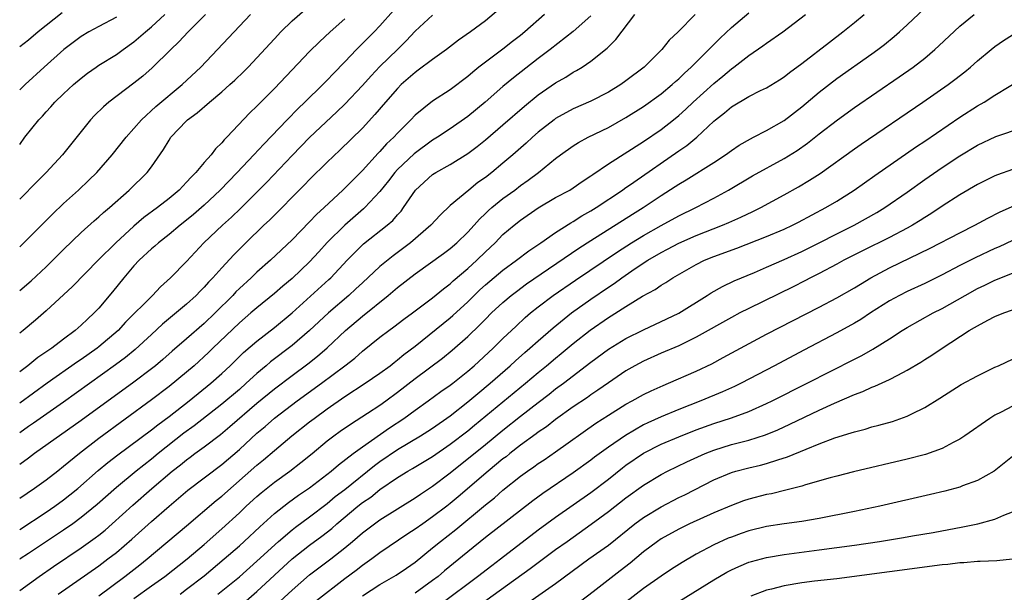
# Model space of a CAD drawing. Units: inches. Extents: x 2616000 to 2619000, y 1470000 to 1473000.
# Drawn here: x 2616000 to 2616112, y 1470111 to 1470176 of the extents above; entities that cross this region are included whole.
import ezdxf

# ---------------------------------------------------------------- set-up
doc = ezdxf.new("R2010")
doc.units = ezdxf.units.IN
doc.header["$MEASUREMENT"] = 0
doc.layers.add('LD26161470_2ft', color=187, linetype='Continuous')

msp = doc.modelspace()

# ---------------------------------------------------------------- linework, layer by layer
at = {"layer": 'LD26161470_2ft'}
for points, elevation in [([(2616013, 1470110.5), (2616015, 1470111.94), (2616016.5, 1470113), (2616019.06, 1470115), (2616021, 1470116.64), (2616023, 1470118.42), (2616025, 1470120.25), (2616025.79, 1470121), (2616027, 1470122.1), (2616027.48, 1470122.52), (2616029, 1470123.74), (2616030.74, 1470125), (2616032.01, 1470125.99), (2616033.27, 1470127), (2616035, 1470128.43), (2616035.74, 1470129), (2616036.47, 1470129.53), (2616037.64, 1470130.36), (2616039.59, 1470131.59), (2616041, 1470132.52), (2616041.68, 1470133), (2616043, 1470133.97), (2616045, 1470135.53), (2616048.13, 1470137.87), (2616049.24, 1470138.76), (2616051, 1470140.32), (2616052.36, 1470141.64), (2616053, 1470142.31), (2616053.7, 1470143), (2616055, 1470144.2), (2616055.94, 1470145), (2616056.54, 1470145.46), (2616057.69, 1470146.31), (2616063.63, 1470150.37), (2616065, 1470151.25), (2616069.75, 1470154.25), (2616070.97, 1470155), (2616073, 1470156.36), (2616074.61, 1470157.39), (2616075, 1470157.67), (2616075.84, 1470158.16), (2616079, 1470160.13), (2616080.32, 1470161), (2616081, 1470161.51), (2616081.89, 1470162.11), (2616083.17, 1470162.83), (2616083.52, 1470163), (2616085, 1470163.76), (2616087, 1470164.92), (2616089, 1470166.48), (2616091, 1470168.14), (2616093, 1470169.68), (2616097, 1470172.51), (2616097.68, 1470173), (2616098.43, 1470173.57), (2616099.53, 1470174.47), (2616100.14, 1470175), (2616101, 1470175.79), (2616103.68, 1470178.32)], 9514), ([(2616000, 1470145.57), (2616001.32, 1470146.68), (2616003, 1470148.25), (2616003.77, 1470149), (2616005, 1470150.24), (2616007, 1470152.16), (2616008.49, 1470153.51), (2616009, 1470153.94), (2616009.55, 1470154.45), (2616010.21, 1470155), (2616012.45, 1470157), (2616014.51, 1470159), (2616015, 1470159.64), (2616016.38, 1470161.62), (2616017, 1470162.69), (2616017.21, 1470163), (2616019, 1470164.89), (2616019.11, 1470165), (2616020.21, 1470165.79), (2616021.59, 1470167), (2616023, 1470168.18), (2616023.93, 1470169), (2616024.49, 1470169.51), (2616025.5, 1470170.5), (2616025.99, 1470171), (2616029, 1470174.23), (2616029.74, 1470175), (2616031, 1470176.25), (2616032.47, 1470177.53)], 9490), ([(2616054.49, 1470177.51), (2616053, 1470176.28), (2616051.32, 1470175), (2616049.95, 1470174.05), (2616048.58, 1470173), (2616047, 1470171.87), (2616045.37, 1470170.63), (2616045, 1470170.39), (2616043.43, 1470169), (2616043, 1470168.57), (2616041.62, 1470167), (2616040.42, 1470165.58), (2616039, 1470164.06), (2616036.45, 1470161.55), (2616035, 1470160.16), (2616033, 1470158.18), (2616032.42, 1470157.58), (2616028.42, 1470153.58), (2616027.8, 1470153), (2616025.73, 1470151), (2616024.36, 1470149.64), (2616023, 1470148.14), (2616021.99, 1470147), (2616021.5, 1470146.5), (2616021, 1470145.93), (2616020.53, 1470145.47), (2616020.08, 1470145), (2616019, 1470144.01), (2616016.27, 1470141.73), (2616015, 1470140.57), (2616013.16, 1470138.84), (2616012.06, 1470137.94), (2616010.92, 1470137.08), (2616005, 1470132.86), (2616001.56, 1470130.44), (2616001, 1470130.07), (2616000, 1470129.37)], 9498), ([(2616042.55, 1470177.45), (2616041, 1470175.71), (2616040.33, 1470175), (2616038.35, 1470173), (2616037, 1470171.58), (2616035.72, 1470170.28), (2616035, 1470169.5), (2616034.51, 1470169), (2616032.46, 1470167), (2616031.71, 1470166.29), (2616030.44, 1470165), (2616027.77, 1470162.23), (2616026.65, 1470161), (2616024.76, 1470159), (2616022.81, 1470157), (2616021, 1470155.28), (2616019.79, 1470154.21), (2616019, 1470153.56), (2616018.27, 1470153), (2616017, 1470151.93), (2616015.79, 1470151), (2616015.38, 1470150.62), (2616015, 1470150.32), (2616013.59, 1470149), (2616013, 1470148.36), (2616011.85, 1470147), (2616010.58, 1470145.42), (2616009, 1470143.56), (2616008.48, 1470143), (2616007.7, 1470142.3), (2616007, 1470141.61), (2616006.3, 1470141), (2616005, 1470140.03), (2616003.67, 1470139), (2616002.08, 1470137.92), (2616000.92, 1470137), (2616000, 1470136.31)], 9494), ([(2616000, 1470111.4), (2616002.2, 1470113), (2616003.86, 1470114.14), (2616007, 1470116.25), (2616008.6, 1470117.4), (2616009, 1470117.72), (2616009.71, 1470118.29), (2616010.53, 1470119), (2616012.89, 1470121.11), (2616015.04, 1470123), (2616017.37, 1470125), (2616018.29, 1470125.71), (2616019, 1470126.3), (2616019.41, 1470126.59), (2616019.95, 1470127), (2616021, 1470127.76), (2616022.84, 1470129.16), (2616023.93, 1470130.07), (2616027, 1470132.72), (2616029, 1470134.38), (2616031, 1470135.89), (2616032.79, 1470137.21), (2616033.91, 1470138.09), (2616035, 1470139.03), (2616037.1, 1470141), (2616039, 1470142.63), (2616041.95, 1470145), (2616043, 1470145.89), (2616045, 1470147.44), (2616048.23, 1470149.77), (2616049, 1470150.36), (2616049.75, 1470151), (2616051, 1470152.22), (2616051.72, 1470153), (2616052.32, 1470153.68), (2616053, 1470154.32), (2616053.34, 1470154.66), (2616053.73, 1470155), (2616055, 1470156.03), (2616056.34, 1470157), (2616057, 1470157.5), (2616057.88, 1470158.12), (2616059.05, 1470159), (2616061, 1470160.6), (2616061.54, 1470161), (2616063, 1470162.04), (2616063.59, 1470162.41), (2616064.71, 1470163), (2616067, 1470164.1), (2616069, 1470165.24), (2616071, 1470166.52), (2616073, 1470167.95), (2616074.26, 1470169), (2616074.64, 1470169.36), (2616075, 1470169.66), (2616075.68, 1470170.32), (2616076.44, 1470171), (2616078.45, 1470173), (2616079.72, 1470174.28), (2616081, 1470175.49), (2616083, 1470177.19)], 9508), ([(2616004.83, 1470177.17), (2616002.1, 1470175), (2616001, 1470174.08), (2616000, 1470173.31)], 9480), ([(2616076.89, 1470177), (2616074.93, 1470175), (2616073.92, 1470174.08), (2616073.08, 1470173), (2616071.08, 1470171), (2616069, 1470169.42), (2616068.4, 1470169), (2616067, 1470168.15), (2616065, 1470167.12), (2616063, 1470166.24), (2616061, 1470165.13), (2616060.83, 1470165), (2616059, 1470163.57), (2616058.35, 1470163), (2616057.65, 1470162.35), (2616056.12, 1470161), (2616055, 1470160.04), (2616053.74, 1470159), (2616053, 1470158.43), (2616052.16, 1470157.84), (2616051.1, 1470157), (2616049, 1470155.25), (2616047.85, 1470154.15), (2616046.8, 1470153), (2616044.49, 1470151), (2616042.49, 1470149.51), (2616041, 1470148.31), (2616039, 1470146.45), (2616038.26, 1470145.74), (2616037.46, 1470145), (2616035.14, 1470143), (2616032.99, 1470141), (2616031, 1470139.3), (2616028.56, 1470137.44), (2616028.06, 1470137), (2616027, 1470136.12), (2616025.79, 1470135), (2616025, 1470134.3), (2616023, 1470132.63), (2616019.84, 1470130.16), (2616018.69, 1470129.31), (2616015.76, 1470127), (2616015, 1470126.37), (2616013.27, 1470125), (2616011, 1470123.13), (2616008.81, 1470121.19), (2616007, 1470119.7), (2616006.04, 1470119), (2616005, 1470118.28), (2616001, 1470115.63), (2616000.07, 1470115), (2616000, 1470114.95)], 9506), ([(2616000, 1470118.36), (2616003, 1470120.32), (2616004, 1470121), (2616005, 1470121.72), (2616005.72, 1470122.28), (2616006.6, 1470123), (2616008.94, 1470125.06), (2616010.03, 1470125.97), (2616011.16, 1470126.84), (2616015, 1470129.71), (2616015.72, 1470130.28), (2616017, 1470131.22), (2616019.28, 1470133), (2616021.75, 1470135), (2616023, 1470136.1), (2616023.96, 1470137), (2616025.49, 1470138.51), (2616027, 1470139.81), (2616029, 1470141.35), (2616031, 1470143.01), (2616035.2, 1470146.8), (2616035.41, 1470147), (2616037.26, 1470149), (2616039.14, 1470150.86), (2616041.84, 1470153), (2616042.46, 1470153.54), (2616043, 1470154.19), (2616043.4, 1470154.6), (2616043.7, 1470155), (2616045.06, 1470157), (2616047, 1470158.77), (2616047.35, 1470159), (2616049, 1470159.92), (2616051, 1470161.16), (2616052.05, 1470161.95), (2616053, 1470162.72), (2616055, 1470164.42), (2616057.45, 1470166.55), (2616059, 1470167.82), (2616061, 1470169.22), (2616062.14, 1470169.86), (2616063, 1470170.42), (2616063.38, 1470170.62), (2616064.01, 1470171), (2616065, 1470171.66), (2616066.86, 1470173.14), (2616067, 1470173.29), (2616067.86, 1470174.14), (2616070.02, 1470177)], 9504), ([(2616059.73, 1470177), (2616057.5, 1470175), (2616057, 1470174.59), (2616056.09, 1470173.91), (2616055, 1470173.02), (2616053, 1470171.57), (2616052.27, 1470171), (2616051.57, 1470170.43), (2616051, 1470169.92), (2616049, 1470168.42), (2616047, 1470167.13), (2616045, 1470165.51), (2616044.52, 1470165), (2616043, 1470163.47), (2616042.57, 1470163), (2616041.76, 1470162.24), (2616041, 1470161.38), (2616040.81, 1470161.19), (2616039, 1470159.22), (2616036.78, 1470157), (2616034.67, 1470155), (2616033.79, 1470154.21), (2616033, 1470153.36), (2616031, 1470151.33), (2616028.53, 1470149), (2616027, 1470147.65), (2616026.33, 1470147), (2616025, 1470145.79), (2616024.6, 1470145.4), (2616024.24, 1470145), (2616022.23, 1470143), (2616021, 1470141.8), (2616019, 1470140.04), (2616017.36, 1470138.64), (2616016.29, 1470137.71), (2616015.44, 1470137), (2616015, 1470136.65), (2616013, 1470135.14), (2616007, 1470130.76), (2616001.7, 1470127), (2616001, 1470126.47), (2616000, 1470125.75)], 9500), ([(2616000, 1470150.54), (2616000.47, 1470151), (2616003.73, 1470154.27), (2616005, 1470155.47), (2616006.68, 1470157), (2616007.88, 1470158.12), (2616008.78, 1470159), (2616010.54, 1470161), (2616012.11, 1470163), (2616013, 1470163.99), (2616013.86, 1470165), (2616015.49, 1470166.51), (2616018.49, 1470169), (2616020.62, 1470171), (2616022.52, 1470173), (2616026.25, 1470177)], 9488), ([(2616021.16, 1470177), (2616019.16, 1470175), (2616018.12, 1470173.88), (2616017.2, 1470173), (2616015.09, 1470170.91), (2616014.02, 1470169.98), (2616013, 1470169.15), (2616010.16, 1470167), (2616009.53, 1470166.48), (2616008.51, 1470165.49), (2616008.05, 1470165), (2616004.87, 1470161), (2616003.03, 1470159), (2616002.01, 1470157.99), (2616000, 1470155.95)], 9486), ([(2616000, 1470162.2), (2616000.6, 1470163), (2616002.17, 1470165), (2616002.58, 1470165.42), (2616003, 1470165.91), (2616003.53, 1470166.47), (2616003.99, 1470167), (2616005, 1470167.97), (2616006.12, 1470169), (2616007, 1470169.75), (2616007.71, 1470170.29), (2616008.7, 1470171), (2616009, 1470171.2), (2616011, 1470172.44), (2616011.76, 1470173), (2616013, 1470173.86), (2616014.3, 1470175), (2616015, 1470175.59), (2616016.51, 1470177)], 9484), ([(2616047, 1470176.92), (2616045, 1470175.09), (2616044, 1470174), (2616042.99, 1470173), (2616041, 1470171.06), (2616039.99, 1470170.01), (2616039, 1470168.9), (2616037, 1470166.77), (2616036.1, 1470165.9), (2616033, 1470162.97), (2616031, 1470160.93), (2616028.11, 1470157.89), (2616027, 1470156.75), (2616025.12, 1470154.88), (2616024.09, 1470153.91), (2616023.08, 1470153), (2616020.97, 1470151), (2616019, 1470148.88), (2616017.16, 1470147), (2616016.02, 1470145.98), (2616015.11, 1470145), (2616012.06, 1470141.94), (2616011.19, 1470141), (2616009, 1470139.14), (2616008.82, 1470139), (2616007, 1470137.72), (2616006.57, 1470137.43), (2616003.11, 1470135), (2616000, 1470132.73)], 9496), ([(2616065, 1470176.82), (2616063, 1470175.03), (2616060.38, 1470173), (2616059, 1470171.97), (2616056.21, 1470169.79), (2616055, 1470168.78), (2616052.99, 1470167), (2616051, 1470165.38), (2616049, 1470163.97), (2616047.56, 1470163), (2616047, 1470162.66), (2616044.88, 1470161.12), (2616043, 1470159.32), (2616042.71, 1470159), (2616041.97, 1470158.03), (2616041, 1470156.82), (2616039.28, 1470155), (2616039.14, 1470154.86), (2616036.99, 1470153.01), (2616035, 1470151.01), (2616034.05, 1470149.95), (2616033, 1470148.81), (2616031, 1470146.93), (2616029.95, 1470146.05), (2616029, 1470145.21), (2616027, 1470143.59), (2616026.32, 1470143), (2616025, 1470141.89), (2616022, 1470139), (2616021.5, 1470138.5), (2616019.84, 1470137), (2616019, 1470136.28), (2616017, 1470134.64), (2616015, 1470133.13), (2616009, 1470128.71), (2616006.79, 1470127), (2616005, 1470125.52), (2616004.34, 1470125), (2616003, 1470123.96), (2616001.69, 1470123), (2616000, 1470121.88)], 9502), ([(2616011, 1470176.69), (2616009, 1470175.63), (2616007.86, 1470175), (2616007, 1470174.49), (2616005.02, 1470173), (2616002.8, 1470171), (2616000.63, 1470169), (2616000, 1470168.4)], 9482), ([(2616037, 1470176.49), (2616035.34, 1470175), (2616034.12, 1470173.88), (2616033, 1470172.77), (2616029, 1470168.57), (2616027.21, 1470166.79), (2616027, 1470166.56), (2616026.2, 1470165.8), (2616023.56, 1470163), (2616023.27, 1470162.73), (2616023, 1470162.38), (2616022.29, 1470161.7), (2616021.78, 1470161), (2616021, 1470160.13), (2616020.06, 1470159), (2616019.52, 1470158.48), (2616019, 1470157.88), (2616018.56, 1470157.44), (2616018.16, 1470157), (2616017, 1470156.04), (2616015.67, 1470155), (2616014.14, 1470153.86), (2616013, 1470152.88), (2616010.94, 1470151), (2616008.92, 1470149), (2616006, 1470146), (2616003, 1470143.24), (2616001.8, 1470142.2), (2616000.38, 1470141), (2616000, 1470140.69)], 9492), ([(2616004.36, 1470111), (2616009, 1470114.23), (2616010.05, 1470115), (2616011, 1470115.74), (2616012.76, 1470117.24), (2616015, 1470119.25), (2616017, 1470121.02), (2616018.08, 1470121.92), (2616019.15, 1470122.84), (2616023, 1470125.76), (2616025, 1470127.47), (2616027, 1470129.3), (2616027.93, 1470130.07), (2616029, 1470131.02), (2616031.59, 1470133), (2616034.35, 1470135), (2616037.01, 1470137), (2616038.13, 1470137.87), (2616039, 1470138.65), (2616041, 1470140.24), (2616042, 1470141), (2616042.59, 1470141.41), (2616043.71, 1470142.29), (2616044.69, 1470143), (2616047, 1470144.74), (2616048.24, 1470145.76), (2616049, 1470146.33), (2616049.34, 1470146.66), (2616051, 1470148.07), (2616052.02, 1470149), (2616053, 1470149.97), (2616054.1, 1470151), (2616055, 1470151.92), (2616056.27, 1470153), (2616057, 1470153.58), (2616059.02, 1470154.98), (2616061, 1470156.13), (2616062.61, 1470157), (2616063, 1470157.24), (2616064.03, 1470157.97), (2616065, 1470158.6), (2616065.23, 1470158.77), (2616067, 1470159.98), (2616071, 1470162.52), (2616073, 1470163.89), (2616074.42, 1470165), (2616075, 1470165.47), (2616075.81, 1470166.19), (2616076.65, 1470167), (2616079, 1470169.13), (2616080.03, 1470169.97), (2616081, 1470170.8), (2616081.29, 1470171), (2616083, 1470172.32), (2616084.59, 1470173.41), (2616085, 1470173.71), (2616086.85, 1470175), (2616089.45, 1470177)], 9510), ([(2616009, 1470110.81), (2616011.98, 1470113), (2616013.68, 1470114.32), (2616014.52, 1470115), (2616019, 1470118.76), (2616022.36, 1470121.64), (2616023, 1470122.15), (2616027, 1470125.67), (2616027.73, 1470126.27), (2616029, 1470127.36), (2616030.98, 1470129), (2616033, 1470130.61), (2616033.5, 1470131), (2616035, 1470132.1), (2616037, 1470133.48), (2616039.33, 1470135), (2616041, 1470136.15), (2616042.15, 1470137), (2616042.62, 1470137.38), (2616043, 1470137.65), (2616043.73, 1470138.27), (2616045, 1470139.24), (2616049, 1470142.44), (2616049.3, 1470142.7), (2616051, 1470144.28), (2616052.38, 1470145.62), (2616053, 1470146.19), (2616055, 1470147.89), (2616056.54, 1470149), (2616057.93, 1470150.07), (2616059.32, 1470151), (2616061, 1470152.18), (2616062.72, 1470153.28), (2616063, 1470153.43), (2616063.96, 1470154.05), (2616065, 1470154.62), (2616065.62, 1470155), (2616068.6, 1470157), (2616068.83, 1470157.17), (2616069.88, 1470157.88), (2616075, 1470161.46), (2616075.93, 1470162.07), (2616077.06, 1470163), (2616079, 1470164.83), (2616079.2, 1470165), (2616080.21, 1470165.79), (2616081, 1470166.48), (2616083, 1470167.65), (2616084.32, 1470168.32), (2616085, 1470168.64), (2616086.46, 1470169.54), (2616087, 1470169.89), (2616087.62, 1470170.39), (2616089, 1470171.4), (2616092.15, 1470173.85), (2616093.69, 1470175), (2616095, 1470176.07), (2616096.11, 1470177)], 9512), ([(2616018.26, 1470111), (2616019, 1470111.54), (2616021, 1470113.08), (2616023.29, 1470115), (2616025, 1470116.5), (2616025.56, 1470117), (2616027.33, 1470118.67), (2616029, 1470120.16), (2616030.59, 1470121.41), (2616031.75, 1470122.25), (2616033, 1470123.11), (2616035.44, 1470125), (2616036.28, 1470125.72), (2616037.94, 1470127), (2616039, 1470127.78), (2616042.08, 1470129.92), (2616043.71, 1470131), (2616045, 1470131.95), (2616046.49, 1470133), (2616047.94, 1470134.06), (2616049, 1470134.78), (2616049.28, 1470135), (2616051, 1470136.36), (2616051.74, 1470137), (2616053.88, 1470139), (2616055, 1470140.11), (2616056.49, 1470141.51), (2616057.53, 1470142.47), (2616058.15, 1470143), (2616059, 1470143.69), (2616060.71, 1470145), (2616063.25, 1470146.75), (2616068.03, 1470149.97), (2616069.65, 1470151), (2616071, 1470151.83), (2616073, 1470152.98), (2616075, 1470154.06), (2616076.95, 1470155), (2616079, 1470156.08), (2616080.68, 1470157), (2616083.4, 1470158.6), (2616087, 1470160.6), (2616088.49, 1470161.51), (2616089.66, 1470162.34), (2616091, 1470163.4), (2616093.06, 1470165), (2616095, 1470166.39), (2616100.11, 1470169.89), (2616101.68, 1470171), (2616103, 1470172.03), (2616104.16, 1470173), (2616104.6, 1470173.4), (2616107, 1470175.64), (2616108.62, 1470177)], 9516), ([(2616022.54, 1470111), (2616025, 1470112.98), (2616027, 1470114.73), (2616029.47, 1470117), (2616031, 1470118.32), (2616031.38, 1470118.62), (2616033, 1470119.81), (2616035, 1470121.32), (2616035.91, 1470122.09), (2616037, 1470122.92), (2616040.37, 1470125.63), (2616041, 1470126.09), (2616043, 1470127.46), (2616045.61, 1470129), (2616046.46, 1470129.54), (2616047, 1470129.89), (2616049, 1470131.3), (2616051, 1470132.87), (2616052.15, 1470133.85), (2616053.54, 1470135), (2616055.82, 1470137), (2616056.43, 1470137.57), (2616057.49, 1470138.51), (2616058.07, 1470139), (2616059, 1470139.84), (2616060.7, 1470141.3), (2616062.79, 1470143), (2616065, 1470144.59), (2616067, 1470145.94), (2616067.64, 1470146.36), (2616068.52, 1470147), (2616070.05, 1470148.05), (2616071.5, 1470149), (2616073, 1470149.88), (2616073.74, 1470150.26), (2616075, 1470150.94), (2616077, 1470151.82), (2616079.99, 1470153), (2616080.7, 1470153.3), (2616082.09, 1470153.91), (2616083.45, 1470154.55), (2616084.37, 1470155), (2616087, 1470156.45), (2616088.63, 1470157.37), (2616089.88, 1470158.12), (2616091.1, 1470158.9), (2616095, 1470161.69), (2616095.77, 1470162.23), (2616102.8, 1470167), (2616105.67, 1470169), (2616106.43, 1470169.57), (2616107.56, 1470170.44), (2616108.23, 1470171), (2616109, 1470171.69), (2616110.56, 1470173), (2616111, 1470173.35), (2616111.98, 1470174.02), (2616113, 1470174.66)], 9518), ([(2616025.78, 1470110.22), (2616027, 1470111.3), (2616031, 1470115), (2616033, 1470116.58), (2616034.4, 1470117.6), (2616035.52, 1470118.48), (2616036.1, 1470119), (2616038.49, 1470121), (2616039, 1470121.41), (2616039.95, 1470122.05), (2616041, 1470122.9), (2616043, 1470124.28), (2616044.16, 1470125), (2616044.7, 1470125.3), (2616047, 1470126.68), (2616049, 1470128.06), (2616051, 1470129.6), (2616051.77, 1470130.23), (2616057.55, 1470135), (2616059, 1470136.22), (2616059.96, 1470137), (2616061, 1470137.87), (2616061.63, 1470138.37), (2616063, 1470139.51), (2616064.94, 1470141.06), (2616067, 1470142.48), (2616067.33, 1470142.67), (2616069, 1470143.73), (2616070.9, 1470144.9), (2616072.32, 1470145.68), (2616073, 1470146.15), (2616073.54, 1470146.46), (2616074.35, 1470147), (2616077, 1470148.53), (2616077.95, 1470149), (2616079, 1470149.44), (2616081.61, 1470150.39), (2616085, 1470151.71), (2616087, 1470152.56), (2616087.95, 1470153), (2616088.65, 1470153.35), (2616091.76, 1470155), (2616093, 1470155.75), (2616094.97, 1470157), (2616097.33, 1470158.67), (2616102.06, 1470161.94), (2616103, 1470162.56), (2616107, 1470165.28), (2616109, 1470166.57), (2616109.77, 1470167), (2616111, 1470167.79), (2616114.23, 1470169.77)], 9520), ([(2616028.7, 1470109.3), (2616031, 1470111.46), (2616033, 1470113.18), (2616035.4, 1470115), (2616037, 1470116.27), (2616037.87, 1470117), (2616039, 1470117.98), (2616040.37, 1470119), (2616041, 1470119.45), (2616045, 1470121.95), (2616045.62, 1470122.38), (2616047, 1470123.28), (2616049, 1470124.81), (2616053, 1470128.02), (2616055, 1470129.65), (2616057, 1470131.25), (2616059, 1470132.81), (2616060.25, 1470133.75), (2616061, 1470134.35), (2616061.88, 1470135), (2616065, 1470137.39), (2616067, 1470138.88), (2616069, 1470140.1), (2616071, 1470141.08), (2616073.67, 1470142.33), (2616075.02, 1470142.98), (2616078.24, 1470145), (2616078.7, 1470145.3), (2616079.97, 1470146.03), (2616081.33, 1470146.67), (2616083.62, 1470147.62), (2616085, 1470148.21), (2616087, 1470149.09), (2616089, 1470150.01), (2616091, 1470150.99), (2616093, 1470152.02), (2616094.97, 1470153), (2616096.28, 1470153.72), (2616097.56, 1470154.44), (2616098.48, 1470155), (2616101, 1470156.76), (2616103, 1470158.18), (2616105, 1470159.56), (2616107, 1470160.89), (2616109, 1470162.11), (2616111.09, 1470163.09), (2616114.12, 1470164.12)], 9522), ([(2616113, 1470159.32), (2616111.27, 1470158.73), (2616111, 1470158.61), (2616109, 1470157.63), (2616107, 1470156.44), (2616105, 1470155.15), (2616103.71, 1470154.29), (2616103, 1470153.87), (2616102.48, 1470153.52), (2616101.63, 1470153), (2616101, 1470152.65), (2616099, 1470151.61), (2616095.91, 1470150.09), (2616095, 1470149.62), (2616093.8, 1470149), (2616093, 1470148.56), (2616091, 1470147.5), (2616090, 1470147), (2616089.35, 1470146.65), (2616088.02, 1470145.98), (2616083, 1470143.52), (2616081.98, 1470143), (2616081, 1470142.49), (2616077, 1470140.23), (2616075, 1470139.28), (2616073, 1470138.43), (2616071, 1470137.53), (2616070.01, 1470137), (2616069, 1470136.42), (2616067, 1470135.06), (2616065.8, 1470134.2), (2616065, 1470133.67), (2616064.61, 1470133.39), (2616063, 1470132.3), (2616061, 1470130.87), (2616059.94, 1470130.05), (2616059, 1470129.42), (2616058.77, 1470129.23), (2616057, 1470127.95), (2616055.79, 1470127), (2616055.36, 1470126.64), (2616055, 1470126.38), (2616053.3, 1470125), (2616049.92, 1470122.08), (2616049, 1470121.3), (2616048.62, 1470121), (2616047, 1470119.78), (2616045.87, 1470119), (2616045, 1470118.38), (2616044.16, 1470117.84), (2616041, 1470115.69), (2616040.07, 1470115), (2616039, 1470114.26), (2616038.3, 1470113.7), (2616037, 1470112.73), (2616033.78, 1470110.22)], 9524), ([(2616039, 1470110.81), (2616041, 1470112.08), (2616042.85, 1470113.15), (2616044.04, 1470113.96), (2616045, 1470114.64), (2616047, 1470116.25), (2616047.89, 1470117), (2616049.65, 1470118.35), (2616053, 1470121.14), (2616054.03, 1470121.97), (2616055, 1470122.82), (2616057, 1470124.42), (2616057.79, 1470125), (2616058.51, 1470125.49), (2616059, 1470125.85), (2616059.7, 1470126.3), (2616061, 1470127.19), (2616065.56, 1470130.44), (2616067, 1470131.37), (2616069, 1470132.62), (2616069.71, 1470133), (2616071, 1470133.73), (2616071.86, 1470134.14), (2616073.24, 1470134.76), (2616073.85, 1470135), (2616077, 1470136.37), (2616078.78, 1470137.22), (2616080.08, 1470137.92), (2616082.02, 1470139), (2616085, 1470140.59), (2616091, 1470143.67), (2616093, 1470144.71), (2616095, 1470145.86), (2616095.7, 1470146.3), (2616096.87, 1470147), (2616099, 1470148.13), (2616103.63, 1470150.37), (2616107, 1470152.14), (2616108.72, 1470153), (2616110.2, 1470153.8), (2616111.53, 1470154.47), (2616115, 1470156.04)], 9526), ([(2616113, 1470151.26), (2616111.47, 1470150.53), (2616111, 1470150.34), (2616108.73, 1470149.27), (2616107, 1470148.39), (2616105, 1470147.35), (2616103, 1470146.37), (2616101, 1470145.45), (2616100.12, 1470145), (2616099, 1470144.39), (2616096.83, 1470143), (2616095.73, 1470142.27), (2616095, 1470141.83), (2616093, 1470140.74), (2616089.23, 1470138.77), (2616085.92, 1470137), (2616082.13, 1470135), (2616081.37, 1470134.63), (2616079.98, 1470134.02), (2616077.52, 1470133), (2616075, 1470132.02), (2616073, 1470131.19), (2616071.49, 1470130.51), (2616071, 1470130.27), (2616068.93, 1470129.07), (2616067, 1470127.74), (2616065.42, 1470126.58), (2616065, 1470126.26), (2616063, 1470124.81), (2616059.54, 1470122.46), (2616058.39, 1470121.61), (2616053, 1470117.43), (2616051, 1470115.81), (2616048.36, 1470113.64), (2616047.61, 1470113), (2616047, 1470112.54), (2616045, 1470111.1)], 9528), ([(2616048.03, 1470109.97), (2616052.11, 1470113), (2616053.73, 1470114.27), (2616054.71, 1470115), (2616059, 1470118.31), (2616061, 1470119.77), (2616063, 1470121.14), (2616065, 1470122.56), (2616067, 1470124.1), (2616068.62, 1470125.38), (2616069, 1470125.66), (2616071, 1470127.03), (2616073, 1470128.05), (2616075, 1470128.91), (2616077, 1470129.69), (2616079, 1470130.42), (2616081, 1470131.07), (2616083, 1470131.8), (2616085, 1470132.68), (2616085.66, 1470133), (2616089.64, 1470135), (2616095, 1470137.76), (2616095.83, 1470138.17), (2616097.11, 1470138.89), (2616099, 1470140.07), (2616100.44, 1470141), (2616101, 1470141.34), (2616103.98, 1470143), (2616105, 1470143.52), (2616107.6, 1470145), (2616109, 1470145.77), (2616109.84, 1470146.16), (2616111, 1470146.74), (2616113, 1470147.55)], 9530), ([(2616051.3, 1470109), (2616058.1, 1470113.9), (2616059, 1470114.59), (2616061, 1470116.07), (2616062.3, 1470117), (2616065.06, 1470118.94), (2616067, 1470120.39), (2616069, 1470121.96), (2616071, 1470123.39), (2616073, 1470124.62), (2616073.73, 1470125), (2616075.93, 1470126.07), (2616078.01, 1470127), (2616079, 1470127.39), (2616081, 1470128.02), (2616083, 1470128.54), (2616084.87, 1470129.13), (2616086.29, 1470129.71), (2616087.66, 1470130.34), (2616091, 1470131.93), (2616092.73, 1470132.73), (2616095, 1470133.71), (2616095.95, 1470134.05), (2616097, 1470134.54), (2616097.34, 1470134.66), (2616099, 1470135.43), (2616099.94, 1470135.94), (2616101, 1470136.48), (2616102.58, 1470137.42), (2616103, 1470137.7), (2616103.8, 1470138.2), (2616104.98, 1470139), (2616108.07, 1470141), (2616108.67, 1470141.33), (2616109, 1470141.55), (2616110.19, 1470142.19), (2616111, 1470142.59), (2616111.99, 1470143), (2616113, 1470143.36)], 9532), ([(2616057.94, 1470110.06), (2616061, 1470112.21), (2616064.77, 1470115), (2616067, 1470116.58), (2616070.02, 1470119), (2616071, 1470119.72), (2616073, 1470120.93), (2616075, 1470121.98), (2616075.69, 1470122.31), (2616079, 1470124), (2616081, 1470124.85), (2616081.49, 1470125), (2616083, 1470125.39), (2616084.33, 1470125.67), (2616085, 1470125.85), (2616086.28, 1470126.28), (2616087.39, 1470126.61), (2616089.5, 1470127.5), (2616091, 1470128.1), (2616092.77, 1470128.77), (2616094.65, 1470129.35), (2616095, 1470129.48), (2616096.22, 1470129.78), (2616097, 1470130.03), (2616097.78, 1470130.22), (2616099.34, 1470130.66), (2616101, 1470131.25), (2616101.53, 1470131.53), (2616103, 1470132.24), (2616104.71, 1470133.29), (2616107.16, 1470134.84), (2616109, 1470135.86), (2616111, 1470136.82), (2616111.41, 1470137), (2616113.85, 1470138.15)], 9534), ([(2616113, 1470132.38), (2616111.7, 1470131.7), (2616111, 1470131.36), (2616110.42, 1470131), (2616107.58, 1470129), (2616107, 1470128.62), (2616106.25, 1470128.25), (2616105, 1470127.59), (2616103.1, 1470126.9), (2616101, 1470126.34), (2616094.9, 1470124.9), (2616093, 1470124.43), (2616092.23, 1470124.23), (2616089.45, 1470123.45), (2616089, 1470123.3), (2616087.19, 1470122.81), (2616085.57, 1470122.43), (2616085, 1470122.32), (2616083, 1470121.82), (2616082.39, 1470121.61), (2616081, 1470121.1), (2616079, 1470120.25), (2616076.23, 1470119), (2616075, 1470118.4), (2616073, 1470117.29), (2616072.58, 1470117), (2616071, 1470115.81), (2616069.47, 1470114.53), (2616068.36, 1470113.64), (2616065.25, 1470111.25), (2616063.83, 1470110.17)], 9536), ([(2616113.19, 1470126.81), (2616110.89, 1470125), (2616109, 1470123.93), (2616107.31, 1470123.31), (2616107, 1470123.18), (2616105.29, 1470122.71), (2616103.68, 1470122.32), (2616097.91, 1470121), (2616095, 1470120.4), (2616091, 1470119.61), (2616089, 1470119.28), (2616087, 1470119), (2616085, 1470118.69), (2616083, 1470118.2), (2616082.1, 1470117.9), (2616081, 1470117.49), (2616080.65, 1470117.35), (2616079, 1470116.59), (2616077, 1470115.53), (2616075.4, 1470114.6), (2616074.18, 1470113.82), (2616073, 1470113.04), (2616071, 1470111.62), (2616069, 1470110.06)], 9538), ([(2616075, 1470110.15), (2616079, 1470112.63), (2616080.5, 1470113.5), (2616081, 1470113.75), (2616081.86, 1470114.14), (2616083, 1470114.62), (2616083.29, 1470114.71), (2616085, 1470115.17), (2616087, 1470115.51), (2616091, 1470116.02), (2616095, 1470116.57), (2616097.87, 1470117), (2616100.57, 1470117.43), (2616101.62, 1470117.62), (2616103.98, 1470118.02), (2616107.36, 1470118.64), (2616109.03, 1470119), (2616111, 1470119.54), (2616111.99, 1470119.99), (2616113, 1470120.38)], 9540), ([(2616113, 1470114.98), (2616111.2, 1470114.8), (2616109.3, 1470114.7), (2616109, 1470114.72), (2616107.44, 1470114.56), (2616107, 1470114.55), (2616105.63, 1470114.37), (2616105, 1470114.31), (2616093, 1470112.72), (2616090.45, 1470112.45), (2616089, 1470112.28), (2616087, 1470111.94), (2616085.56, 1470111.56), (2616085, 1470111.43), (2616083.23, 1470110.77)], 9542)]:
    msp.add_lwpolyline(points, dxfattribs=dict(at, elevation=elevation))

doc.saveas('drawing.dxf')
